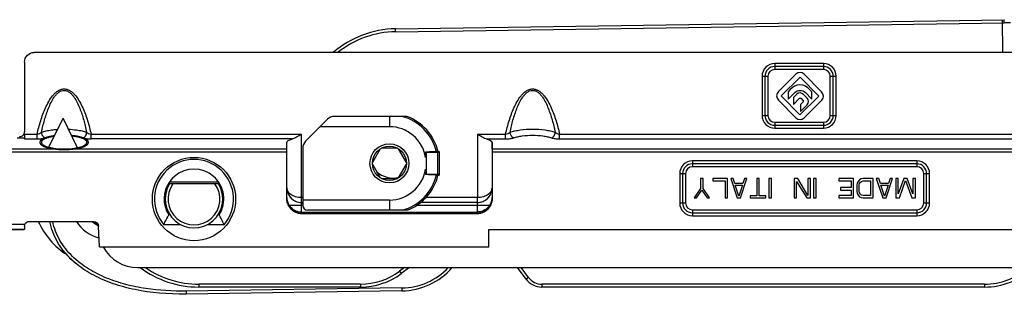
# Model space of a CAD drawing. Units: millimetres. Extents: x 299 to 994, y 404 to 873.
# Drawn here: x 352 to 453, y 741 to 769 of the extents above; entities that cross this region are included whole.
import ezdxf

# ---------------------------------------------------------------- set-up
doc = ezdxf.new("R2010")
doc.units = ezdxf.units.MM
doc.header["$LTSCALE"] = 23.1
doc.layers.get('0').update_dxf_attribs({"linetype": 'CONTINUOUS'})

# ---------------------------------------------------------------- blocks, each defined once
blk = doc.blocks.new('A$C53562a14')
at = {"color": 7, "linetype": 'Continuous'}
for p, q in [((42.82, 27.15), (105.2, 28.07)), ((154.75, 24.74), (5.81, 24.74)), ((4.81, 23.74), (4.81, 16.62)), ((86.67, 23.29), (81.67, 23.29)), ((80.67, 22.29), (80.67, 18.29)), ((83.83, 22.5), (82.05, 20.73)), ((82.34, 20.28), (84.27, 22.2)), ((84.27, 22.2), (86.19, 20.27)), ((86.48, 20.72), (84.7, 22.51)), ((87.67, 18.29), (87.67, 22.29)), ((84.26, 18.35), (82.34, 20.28)), ((83.26, 20.93), (83.04, 20.71)), ((83.04, 20.71), (83.04, 19.96)), ((83.04, 19.96), (83.75, 20.67)), ((83.9, 20.44), (83.59, 20.13)), ((86.19, 20.27), (84.26, 18.35)), ((84.99, 20.07), (84.63, 20.43)), ((84.79, 20.66), (85.49, 19.95)), ((85.49, 20.71), (85.28, 20.92)), ((85.49, 19.95), (85.49, 20.71)), ((82.05, 19.84), (83.83, 18.05)), ((83.59, 20.13), (83.59, 19.41)), ((83.59, 19.41), (84.22, 20.04)), ((84.58, 19.69), (84.3, 19.41)), ((84.3, 19.41), (84.3, 18.68)), ((84.3, 18.68), (84.99, 19.37)), ((84.34, 20.04), (84.58, 19.8)), ((84.7, 18.06), (86.49, 19.84)), ((43.98, 18.19), (36.55, 18.19)), ((7.27, 14.99), (8.76, 18)), ((10.24, 14.99), (8.76, 18)), ((35.85, 17.9), (33.6, 15.66)), ((81.67, 17.29), (86.67, 17.29)), ((4.05, 15.99), (4.81, 15.99)), ((31.67, 14.84), (31.69, 15.54)), ((31.69, 10.88), (31.69, 15.54)), ((52.71, 15.54), (52.71, 10.88)), ((52.73, 14.84), (52.71, 15.54)), ((31.67, 9.86), (31.67, 14.55)), ((33.31, 14.95), (33.31, 9.09)), ((41.26, 14.87), (40.45, 13.47)), ((43.01, 14.94), (41.39, 14.94)), ((43.95, 13.47), (43.14, 14.87)), ((45.9, 14), (45.9, 14.49)), ((47.16, 14.64), (47.17, 14.64)), ((47.32, 12.29), (47.32, 14.49)), ((52.73, 14.55), (52.73, 9.86)), ((40.45, 13.32), (41.26, 11.92)), ((43.14, 11.92), (43.95, 13.32)), ((96.24, 13.34), (73.24, 13.34)), ((45.9, 12.29), (45.9, 12.78)), ((47.16, 12.14), (47.17, 12.14)), ((72.24, 12.34), (72.24, 9.34)), ((97.24, 9.34), (97.24, 12.34)), ((24.68, 11.29), (19.66, 11.29)), ((41.39, 11.84), (43.01, 11.84)), ((74.33, 11.85), (74.08, 11.85)), ((74.08, 11.85), (74.08, 10.83)), ((74.33, 10.83), (74.33, 11.85)), ((76.83, 11.85), (75.33, 11.85)), ((75.33, 11.85), (75.33, 11.6)), ((75.33, 11.6), (76.58, 11.6)), ((76.58, 11.6), (76.58, 9.85)), ((76.83, 9.85), (76.83, 11.85)), ((77.41, 11.85), (77.16, 11.85)), ((77.16, 11.85), (77.83, 9.85)), ((77.58, 11.34), (77.41, 11.85)), ((78.41, 11.34), (77.58, 11.34)), ((77.62, 11.17), (78.37, 11.17)), ((78, 10.02), (77.62, 11.17)), ((78.37, 11.17), (78, 10.02)), ((78.16, 9.85), (78.83, 11.85)), ((78.58, 11.85), (78.41, 11.34)), ((78.83, 11.85), (78.58, 11.85)), ((80.08, 11.85), (79.83, 11.85)), ((79.83, 11.85), (79.83, 10.07)), ((80.08, 10.07), (80.08, 11.85)), ((81.33, 11.85), (81.08, 11.85)), ((81.08, 11.85), (81.08, 9.85)), ((81.33, 9.85), (81.33, 11.85)), ((84.04, 11.85), (83.66, 11.85)), ((83.66, 11.85), (83.66, 9.85)), ((83.91, 9.85), (83.91, 11.55)), ((83.91, 11.55), (84.96, 9.85)), ((85.08, 10.11), (84.04, 11.85)), ((85.33, 11.85), (85.08, 11.85)), ((85.08, 11.85), (85.08, 10.11)), ((85.33, 9.85), (85.33, 11.85)), ((85.91, 11.85), (85.66, 11.85)), ((85.66, 11.85), (85.66, 9.85)), ((85.91, 9.85), (85.91, 11.85)), ((89.75, 11.85), (88.25, 11.85)), ((88.25, 11.85), (88.25, 11.6)), ((88.25, 11.6), (89.5, 11.6)), ((89.5, 11.6), (89.5, 10.92)), ((89.75, 9.85), (89.75, 11.85)), ((90.12, 11.38), (90.08, 11.17)), ((90.08, 11.17), (90.08, 10.53)), ((90.21, 11.55), (90.12, 11.38)), ((90.37, 11.72), (90.21, 11.55)), ((90.33, 11.17), (90.37, 11.34)), ((90.33, 10.53), (90.33, 11.17)), ((90.54, 11.81), (90.37, 11.72)), ((90.37, 11.34), (90.46, 11.47)), ((90.46, 11.47), (90.58, 11.55)), ((90.75, 11.85), (90.54, 11.81)), ((90.58, 11.55), (90.75, 11.6)), ((91.75, 11.85), (90.75, 11.85)), ((90.75, 11.6), (91.5, 11.6)), ((91.5, 11.6), (91.5, 10.11)), ((91.75, 9.85), (91.75, 11.85)), ((92.33, 11.85), (92.08, 11.85)), ((92.08, 11.85), (92.75, 9.85)), ((92.5, 11.34), (92.33, 11.85)), ((93.33, 11.34), (92.5, 11.34)), ((92.54, 11.17), (93.29, 11.17)), ((92.91, 10.02), (92.54, 11.17)), ((93.29, 11.17), (92.91, 10.02)), ((93.08, 9.85), (93.75, 11.85)), ((93.5, 11.85), (93.33, 11.34)), ((93.75, 11.85), (93.5, 11.85)), ((94.33, 11.85), (94.08, 11.85)), ((94.08, 11.85), (94.08, 9.85)), ((94.33, 10.28), (94.33, 11.85)), ((94.91, 11.85), (94.33, 10.28)), ((94.46, 9.85), (95.08, 11.64)), ((95.25, 11.85), (94.91, 11.85)), ((95.08, 11.64), (95.71, 9.85)), ((95.83, 10.28), (95.25, 11.85)), ((96.08, 11.85), (95.83, 11.85)), ((95.83, 11.85), (95.83, 10.28)), ((96.08, 9.85), (96.08, 11.85)), ((74.08, 10.83), (73.41, 9.85)), ((73.66, 9.85), (74.21, 10.66)), ((74.21, 10.66), (74.75, 9.85)), ((75, 9.85), (74.33, 10.83)), ((89.5, 10.11), (88.25, 10.11)), ((88.25, 10.11), (88.25, 9.85)), ((89.5, 10.92), (88.41, 10.92)), ((88.41, 10.92), (88.41, 10.66)), ((88.41, 10.66), (89.5, 10.66)), ((89.5, 10.66), (89.5, 10.11)), ((90.08, 10.53), (90.12, 10.32)), ((90.12, 10.32), (90.21, 10.15)), ((90.21, 10.15), (90.37, 9.98)), ((90.37, 10.36), (90.33, 10.53)), ((90.46, 10.24), (90.37, 10.36)), ((90.58, 10.15), (90.46, 10.24)), ((90.75, 10.11), (90.58, 10.15)), ((91.5, 10.11), (90.75, 10.11)), ((33.31, 9.38), (33.19, 9.38)), ((51.21, 9.38), (45.38, 9.38)), ((73.41, 9.85), (73.66, 9.85)), ((74.75, 9.85), (75, 9.85)), ((76.58, 9.85), (76.83, 9.85)), ((77.83, 9.85), (78.16, 9.85)), ((79.83, 10.07), (79.16, 10.07)), ((79.16, 10.07), (79.16, 9.85)), ((79.16, 9.85), (80.75, 9.85)), ((80.75, 10.07), (80.08, 10.07)), ((80.75, 9.85), (80.75, 10.07)), ((81.08, 9.85), (81.33, 9.85)), ((83.66, 9.85), (83.91, 9.85)), ((84.96, 9.85), (85.33, 9.85)), ((85.66, 9.85), (85.91, 9.85)), ((88.25, 9.85), (89.75, 9.85)), ((90.37, 9.98), (90.54, 9.9)), ((90.54, 9.9), (90.75, 9.85)), ((90.75, 9.85), (91.75, 9.85)), ((92.75, 9.85), (93.08, 9.85)), ((94.08, 9.85), (94.46, 9.85)), ((95.71, 9.85), (96.08, 9.85)), ((19.72, 8.11), (19.58, 8.11)), ((24.76, 8.11), (24.62, 8.11)), ((51.24, 8.24), (33.16, 8.24)), ((33.17, 8.41), (51.23, 8.41)), ((43.98, 8.59), (33.81, 8.59)), ((73.24, 8.34), (96.24, 8.34)), ((5.3, 7.45), (11.89, 7.45)), ((20.83, 7.12), (19.08, 7.12)), ((25.26, 7.12), (23.51, 7.12)), ((0.8, 6.62), (4.77, 6.62)), ((3.41, 6.65), (4.8, 6.65)), ((4.8, 6.65), (4.77, 6.62)), ((12.5, 4.85), (12.39, 6.95)), ((52.37, 6.62), (110.75, 6.62)), ((52.37, 4.85), (52.37, 6.62)), ((12.5, 4.85), (52.37, 4.85)), ((16.4, 2.74), (129.45, 2.74)), ((44.25, 2.74), (43.4, 2.12)), ((56.2, 1.55), (55.32, 2.74)), ((43.47, 0.36), (21.38, 0.03)), ((39.24, 0.74), (22.67, 0.74)), ((103.17, 0.74), (57.81, 0.74))]:
    blk.add_line(p, q, dxfattribs=at)
at = {"color": 9, "linetype": 'Continuous'}
for p, q in [((42.82, 26.85), (105.17, 27.77)), ((104.97, 28.07), (105.02, 24.73)), ((42.82, 26.85), (42.82, 27.15)), ((86.67, 23.59), (81.67, 23.59)), ((81.67, 23.59), (81.67, 22.99)), ((86.67, 23.59), (86.67, 22.99)), ((80.37, 22.29), (80.97, 22.29)), ((80.37, 22.29), (80.37, 18.29)), ((80.97, 22.29), (80.97, 18.29)), ((86.67, 22.99), (81.67, 22.99)), ((87.37, 22.29), (87.97, 22.29)), ((87.37, 18.29), (87.37, 22.29)), ((87.97, 18.29), (87.97, 22.29)), ((42.2, 18.19), (42.2, 17.14)), ((80.37, 18.29), (80.97, 18.29)), ((87.37, 18.29), (87.97, 18.29)), ((81.67, 17.59), (86.67, 17.59)), ((81.67, 17.59), (81.67, 16.99)), ((86.67, 17.59), (86.67, 16.99)), ((4.81, 16.36), (6.1, 16.36)), ((6.1, 15.89), (6.1, 16.36)), ((11.63, 16.36), (33.19, 16.36)), ((11.63, 15.89), (11.63, 16.36)), ((33.19, 9.89), (33.19, 16.36)), ((42.2, 17.14), (35.09, 17.14)), ((51.21, 16.36), (54.1, 16.36)), ((51.21, 16.36), (51.21, 9.89)), ((54.1, 15.89), (54.1, 16.36)), ((59.63, 16.36), (112.31, 16.36)), ((59.63, 15.89), (59.63, 16.36)), ((81.67, 16.99), (86.67, 16.99)), ((4.81, 15.89), (6.1, 15.89)), ((32.22, 15.89), (11.63, 15.89)), ((52.18, 15.89), (54.1, 15.89)), ((59.63, 15.89), (112.31, 15.89)), ((31.67, 14.84), (3.55, 14.84)), ((31.67, 14.55), (3.55, 14.55)), ((45.95, 14.52), (45.95, 12.26)), ((47.32, 14.49), (45.95, 14.49)), ((47.17, 12.29), (47.17, 14.49)), ((112.28, 14.84), (52.73, 14.84)), ((112.28, 14.55), (52.73, 14.55)), ((96.24, 13.64), (73.24, 13.64)), ((73.24, 13.64), (73.24, 13.04)), ((96.24, 13.64), (96.24, 13.04)), ((45.95, 12.29), (47.32, 12.29)), ((71.94, 12.34), (72.54, 12.34)), ((71.94, 12.34), (71.94, 9.34)), ((72.54, 12.34), (72.54, 9.34)), ((96.24, 13.04), (73.24, 13.04)), ((96.94, 12.34), (97.54, 12.34)), ((96.94, 9.34), (96.94, 12.34)), ((97.54, 9.34), (97.54, 12.34)), ((19.66, 11.49), (24.68, 11.49)), ((31.69, 10.88), (31.69, 10.88)), ((52.71, 10.88), (52.71, 10.88)), ((31.67, 9.91), (31.67, 9.91)), ((33.31, 9.89), (33.19, 9.89)), ((42.2, 9.64), (33.31, 9.64)), ((42.2, 9.64), (42.2, 8.59)), ((51.21, 9.89), (45.93, 9.89)), ((52.73, 9.91), (52.73, 9.91)), ((71.94, 9.34), (72.54, 9.34)), ((96.94, 9.34), (97.54, 9.34)), ((33.31, 9.08), (31.94, 9.08)), ((33.16, 8.38), (51.24, 8.38)), ((33.16, 8.38), (33.16, 8.24)), ((33.17, 9.08), (33.17, 8.43)), ((52.46, 9.08), (44.95, 9.08)), ((51.23, 8.43), (51.23, 9.08)), ((51.24, 8.24), (51.24, 8.38)), ((73.24, 8.64), (96.24, 8.64)), ((73.24, 8.64), (73.24, 8.04)), ((96.24, 8.64), (96.24, 8.04)), ((4.85, 7.15), (3.05, 7.15)), ((73.24, 8.04), (96.24, 8.04)), ((43.74, 2.74), (43.22, 2.36)), ((43.22, 2.36), (43.4, 2.12)), ((56.44, 1.73), (55.69, 2.74)), ((39.24, 1.04), (22.67, 1.04)), ((22.67, 1.04), (22.67, 0.74)), ((39.24, 1.04), (39.24, 0.74)), ((56.44, 1.73), (56.2, 1.55)), ((103.17, 1.04), (57.81, 1.04)), ((57.81, 1.04), (57.81, 0.74)), ((103.17, 1.04), (103.17, 0.74)), ((43.47, 0.66), (21.37, 0.33)), ((21.37, 0.33), (21.38, 0.03)), ((43.47, 0.66), (43.47, 0.36))]:
    blk.add_line(p, q, dxfattribs=at)
at = {"color": 7, "linetype": 'Continuous'}
for centre, radius in [((42.2, 13.39), 2), ((42.2, 13.39), 1.75), ((22.17, 9.74), 4.26)]:
    blk.add_circle(centre, radius, dxfattribs=at)
at = {"color": 9, "linetype": 'Continuous'}
for centre, radius, start, end in [((105.5, 5.31), 22.46, 89.1853, 90.8474), ((42.97, 17.15), 9.7, 90.8475, 128.4387), ((81.67, 22.29), 1.3, 90, 180), ((86.67, 22.29), 1.3, 0, 90), ((81.67, 22.29), 0.7, 90, 180), ((86.67, 22.29), 0.7, 0, 90), ((42.2, 13.39), 4.97, 13.9452, 74.8277), ((81.67, 18.29), 1.3, 180, 270), ((81.67, 18.29), 0.7, 180, 270), ((86.67, 18.29), 1.3, 270, 0), ((86.67, 18.29), 0.7, 270, 0), ((42.2, 13.39), 3.75, 9.3668, 90), ((73.24, 12.34), 1.3, 90, 180), ((96.24, 12.34), 1.3, 0, 90), ((42.2, 13.39), 3.75, 270, 350.6332), ((42.2, 13.39), 4.97, 285.1723, 346.0548), ((73.24, 12.34), 0.7, 90, 180), ((96.24, 12.34), 0.7, 0, 90), ((33.19, 10.88), 1.5, 180.0083, 269.9917), ((51.21, 10.88), 1.5, 270.0083, 359.9917), ((34.13, 9.77), 2.46, 177.5243, 177.8617), ((33.17, 9.91), 1.5, 186.0025, 269.9944), ((51.2, 10.89), 1.5, 270.0068, 274.4645), ((51.23, 9.91), 1.5, 270.0056, 353.9975), ((73.24, 9.34), 1.3, 180, 270), ((73.24, 9.34), 0.7, 180, 270), ((96.24, 9.34), 1.3, 270, 0), ((96.24, 9.34), 0.7, 270, 0), ((33.17, 10.05), 1.67, 265.7151, 269.7957), ((22.67, 10.74), 9.7, 235.5953, 270), ((39.24, 7.74), 6.7, 270, 306.5), ((43.37, 7.35), 6.7, 270.8475, 316.5111), ((103.17, 7.74), 6.7, 270, 311.7172), ((57.81, 2.74), 1.7, 216.5, 270)]:
    blk.add_arc(centre, radius, start, end, dxfattribs=at)
at = {"color": 7, "linetype": 'Continuous'}
for centre, radius, start, end in [((42.97, 17.15), 10, 90.8475, 130.5761), ((81.67, 22.29), 1, 90, 180), ((86.67, 22.29), 1, 0, 90), ((36.55, 17.19), 1, 90, 135), ((42.2, 13.39), 5.12, 14.1311, 69.6359), ((81.67, 18.29), 1, 180, 270), ((86.67, 18.29), 1, 270, 360), ((4.31, 16.62), 0.499, 270.0251, 315.0254), ((4.31, 16.62), 0.5, 315.0004, 0.0005), ((34.31, 14.95), 1, 135, 180), ((8.86, 22.75), 7.89, 268.3713, 271.6287), ((47.18, 14.57), 0.077, 115.3056, 119.1447), ((47.17, 14.49), 0.15, 0, 90), ((22.17, 9.74), 4.05, 319.6481, 220.3519), ((73.24, 12.34), 1, 90, 180), ((96.24, 12.34), 1, 0, 90), ((22.17, 9.74), 3.06, 327.7756, 212.2244), ((42.57, 14.34), 2.45, 226.3381, 284.2055), ((42.2, 13.39), 5.12, 290.3641, 345.8689), ((47.17, 12.29), 0.15, 270, 0), ((22.17, 9.74), 2.95, 148.3032, 31.6968), ((22.17, 9.74), 2.65, 144.2037, 35.7963), ((29.84, 16.97), 11.66, 208.5728, 209.1675), ((14.5, 16.97), 11.66, 330.8325, 331.4273), ((42.57, 14.34), 2.75, 241.6518, 245.5436), ((33.15, 9.92), 1.48, 180.3158, 214.7205), ((33.81, 9.09), 0.5, 180, 270), ((51.25, 9.92), 1.48, 325.2794, 359.6842), ((73.24, 9.34), 1, 180, 270), ((96.24, 9.34), 1, 270, 360), ((33.18, 9.94), 1.52, 214.7643, 263.9132), ((33.18, 9.94), 1.52, 263.8971, 269.9848), ((13.5, 10.76), 8, 204.4489, 236.941), ((13.34, 9.41), 2.55, 230.3028, 247.6529), ((13.34, 9.41), 2.45, 233.3033, 245.3912), ((15.23, 9.53), 8.19, 221.2481, 221.899), ((16.4, 6.74), 4, 208.309, 270), ((22.67, 10.74), 10, 233.1372, 270), ((39.24, 7.74), 7, 270, 306.5), ((43.37, 7.35), 7, 270.8475, 318.7711), ((103.17, 7.74), 7, 270, 314.3982), ((57.81, 2.74), 2, 216.5, 270)]:
    blk.add_arc(centre, radius, start, end, dxfattribs=at)
at = {"color": 3, "linetype": 'Continuous'}
blk.add_arc((13.34, 9.41), 3.75, 211.5206, 256.2589, dxfattribs=at)
at = {"color": 7, "linetype": 'Continuous', "extrusion": (0, 0, -1)}
for centre, major_axis, ratio, start_param, end_param in [((5.81, 23.74), (-0.707, 0.707), 0.999924, -0.78536, 0.78536), ((4.81, 16.36), (0, 0.5), 0.008727, -4.712389, -3.438299), ((33.19, 15.53), (-1.5, 0), 0.305731, 0.008727, 0.869682), ((51.21, 15.53), (-1.5, 0), 0.305731, 2.271911, 3.132866), ((31.67, 14.55), (0, 0.3), 0.008727, -1.570796, -0.296706), ((52.73, 14.55), (0, 0.3), 0.008727, 0.296706, 1.570796), ((5.3, 6.93), (0.015, -0.523), 0.956271, 2.040575, 3.168882), ((11.89, 6.93), (0.027, -0.522), 0.956193, -3.091523, -1.570796), ((4.8, 7.15), (0, 0.5), 0.008727, -4.282018, -3.150319)]:
    blk.add_ellipse(centre, major_axis=major_axis, ratio=ratio, start_param=start_param, end_param=end_param, dxfattribs=at)
at = {"color": 9, "linetype": 'Continuous'}
for points, knots in [([(105.17, 27.77), (105.17, 27.81), (105.17, 27.88), (105.18, 27.96), (105.18, 28.02), (105.18, 28.05), (105.19, 28.06), (105.19, 28.07), (105.2, 28.07)], [0, 0, 0, 0, 0.377134, 0.698457, 0.821954, 0.914414, 0.973332, 1, 1, 1, 1]), ([(6.1, 16.36), (6.15, 16.59), (6.26, 17.06), (6.46, 17.74), (6.68, 18.41), (6.95, 19.07), (7.27, 19.71), (7.6, 20.21), (7.91, 20.56), (8.19, 20.79), (8.51, 20.96), (8.86, 21.02), (9.22, 20.96), (9.54, 20.79), (9.82, 20.56), (10.13, 20.21), (10.46, 19.71), (10.78, 19.07), (11.05, 18.41), (11.27, 17.74), (11.47, 17.06), (11.58, 16.59), (11.63, 16.36)], [0, 0, 0, 0, 0.062506, 0.125011, 0.187515, 0.250015, 0.312508, 0.374975, 0.406233, 0.437491, 0.468742, 0.499984, 0.531242, 0.562508, 0.593771, 0.625031, 0.687495, 0.749985, 0.812484, 0.874988, 0.937493, 1, 1, 1, 1]), ([(6.56, 16.58), (6.6, 16.78), (6.69, 17.2), (6.85, 17.82), (7.04, 18.43), (7.26, 19.03), (7.51, 19.61), (7.78, 20.07), (8.04, 20.41), (8.27, 20.63), (8.54, 20.81), (8.86, 20.88), (9.19, 20.81), (9.46, 20.63), (9.69, 20.41), (9.95, 20.07), (10.22, 19.61), (10.47, 19.03), (10.69, 18.43), (10.88, 17.82), (11.04, 17.2), (11.13, 16.78), (11.17, 16.58)], [0, 0, 0, 0, 0.062499, 0.124998, 0.187498, 0.249996, 0.312491, 0.374969, 0.406233, 0.437497, 0.468754, 0.499985, 0.531231, 0.562504, 0.593772, 0.625035, 0.687511, 0.750004, 0.812502, 0.875001, 0.9375, 1, 1, 1, 1]), ([(54.1, 16.36), (54.15, 16.59), (54.26, 17.06), (54.46, 17.74), (54.68, 18.41), (54.95, 19.07), (55.27, 19.71), (55.6, 20.21), (55.91, 20.56), (56.19, 20.79), (56.51, 20.96), (56.86, 21.02), (57.22, 20.96), (57.54, 20.79), (57.82, 20.56), (58.13, 20.21), (58.46, 19.71), (58.78, 19.07), (59.05, 18.41), (59.27, 17.74), (59.47, 17.06), (59.58, 16.59), (59.63, 16.36)], [0, 0, 0, 0, 0.062506, 0.125011, 0.187515, 0.250015, 0.312508, 0.374975, 0.406233, 0.437491, 0.468742, 0.499984, 0.531242, 0.562508, 0.593771, 0.625031, 0.687495, 0.749985, 0.812484, 0.874988, 0.937493, 1, 1, 1, 1]), ([(54.56, 16.58), (54.6, 16.78), (54.69, 17.2), (54.85, 17.82), (55.04, 18.43), (55.26, 19.03), (55.51, 19.61), (55.78, 20.07), (56.04, 20.41), (56.27, 20.63), (56.54, 20.81), (56.86, 20.88), (57.19, 20.81), (57.46, 20.63), (57.69, 20.41), (57.95, 20.07), (58.22, 19.61), (58.47, 19.03), (58.69, 18.43), (58.88, 17.82), (59.04, 17.2), (59.13, 16.78), (59.17, 16.58)], [0, 0, 0, 0, 0.062499, 0.124998, 0.187498, 0.249996, 0.312491, 0.374969, 0.406233, 0.437497, 0.468754, 0.499985, 0.531231, 0.562504, 0.593772, 0.625035, 0.687511, 0.750004, 0.812502, 0.875001, 0.9375, 1, 1, 1, 1]), ([(6.1, 16.36), (6.19, 16.38), (6.35, 16.44), (6.49, 16.53), (6.56, 16.58)], [0, 0, 0, 0, 0.530924, 1, 1, 1, 1]), ([(6.56, 16.58), (6.71, 16.63), (7.05, 16.72), (7.6, 16.82), (8, 16.86), (8.2, 16.87)], [0, 0, 0, 0, 0.104964, 0.2267604, 0.3581696, 0.3581696, 0.3581696, 0.3581696]), ([(6.94, 16), (6.83, 16.03), (6.68, 16.16), (6.58, 16.38), (6.56, 16.51), (6.56, 16.58)], [0, 0, 0, 0, 0.468999, 0.736051, 1, 1, 1, 1]), ([(6.94, 16), (7.05, 16.04), (7.3, 16.11), (7.62, 16.17), (7.81, 16.2), (7.87, 16.21)], [0, 0, 0, 0, 0.211074, 0.4536526, 0.5612286, 0.5612286, 0.5612286, 0.5612286]), ([(9.31, 16.88), (9.58, 16.87), (10.05, 16.83), (10.68, 16.72), (11.02, 16.63), (11.17, 16.58)], [0.5939988, 0.5939988, 0.5939988, 0.5939988, 0.7732396, 0.895036, 1, 1, 1, 1]), ([(9.63, 16.23), (9.76, 16.22), (10.04, 16.19), (10.43, 16.11), (10.68, 16.04), (10.79, 16)], [0.3031962, 0.3031962, 0.3031962, 0.3031962, 0.5463476, 0.7889262, 1, 1, 1, 1]), ([(10.79, 16), (10.9, 16.03), (11.05, 16.16), (11.15, 16.38), (11.17, 16.51), (11.17, 16.58)], [0, 0, 0, 0, 0.468999, 0.736051, 1, 1, 1, 1]), ([(11.17, 16.58), (11.24, 16.53), (11.38, 16.44), (11.54, 16.38), (11.63, 16.36)], [0, 0, 0, 0, 0.469027, 1, 1, 1, 1]), ([(54.1, 16.36), (54.19, 16.38), (54.35, 16.44), (54.49, 16.53), (54.56, 16.58)], [0, 0, 0, 0, 0.530924, 1, 1, 1, 1]), ([(54.56, 16.58), (54.71, 16.63), (55.05, 16.72), (55.82, 16.86), (56.86, 16.92), (57.91, 16.86), (58.68, 16.72), (59.02, 16.63), (59.17, 16.58)], [0, 0, 0, 0, 0.104964, 0.22676, 0.5, 0.77324, 0.895036, 1, 1, 1, 1]), ([(54.94, 16), (54.83, 16.03), (54.68, 16.16), (54.58, 16.38), (54.56, 16.51), (54.56, 16.58)], [0, 0, 0, 0, 0.468999, 0.736051, 1, 1, 1, 1]), ([(54.94, 16), (55.07, 16.05), (55.35, 16.13), (56, 16.24), (56.86, 16.29), (57.73, 16.24), (58.38, 16.13), (58.66, 16.05), (58.79, 16)], [0, 0, 0, 0, 0.104935, 0.226769, 0.5, 0.773231, 0.895065, 1, 1, 1, 1]), ([(58.79, 16), (58.9, 16.03), (59.05, 16.16), (59.15, 16.38), (59.17, 16.51), (59.17, 16.58)], [0, 0, 0, 0, 0.468999, 0.736051, 1, 1, 1, 1]), ([(59.17, 16.58), (59.24, 16.53), (59.38, 16.44), (59.54, 16.38), (59.63, 16.36)], [0, 0, 0, 0, 0.469027, 1, 1, 1, 1]), ([(6.1, 15.89), (6.25, 15.89), (6.54, 15.9), (6.82, 15.96), (6.94, 16)], [0, 0, 0, 0, 0.547635, 1, 1, 1, 1]), ([(10.79, 16), (10.91, 15.96), (11.19, 15.9), (11.48, 15.89), (11.63, 15.89)], [0, 0, 0, 0, 0.452204, 1, 1, 1, 1]), ([(54.1, 15.89), (54.25, 15.89), (54.54, 15.9), (54.82, 15.96), (54.94, 16)], [0, 0, 0, 0, 0.547635, 1, 1, 1, 1]), ([(58.79, 16), (58.91, 15.96), (59.19, 15.9), (59.48, 15.89), (59.63, 15.89)], [0, 0, 0, 0, 0.452204, 1, 1, 1, 1]), ([(45.95, 14.49), (45.94, 14.49), (45.92, 14.49), (45.91, 14.49), (45.9, 14.49)], [0, 0, 0, 0, 0.500029, 1, 1, 1, 1]), ([(47.14, 14.64), (47.15, 14.64), (47.15, 14.63), (47.16, 14.62), (47.16, 14.61)], [0, 0, 0, 0, 0.196121, 1, 1, 1, 1]), ([(47.16, 14.61), (47.16, 14.59), (47.17, 14.55), (47.17, 14.51), (47.17, 14.49)], [0, 0, 0, 0, 0.455009, 1, 1, 1, 1]), ([(45.9, 12.29), (45.91, 12.29), (45.92, 12.29), (45.94, 12.29), (45.95, 12.29)], [0, 0, 0, 0, 0.499971, 1, 1, 1, 1]), ([(47.17, 12.29), (47.17, 12.27), (47.17, 12.23), (47.16, 12.18), (47.15, 12.16), (47.15, 12.15)], [0, 0, 0, 0, 0.589813, 0.826014, 1, 1, 1, 1]), ([(31.69, 10.88), (31.69, 10.7), (31.76, 10.33), (32.07, 9.84), (32.57, 9.48), (32.98, 9.39), (33.2, 9.39)], [0, 0, 0, 0, 0.230633, 0.47079, 0.72772, 1, 1, 1, 1]), ([(33.19, 9.89), (32.98, 9.89), (32.59, 9.95), (32.1, 10.17), (31.82, 10.45), (31.71, 10.7), (31.69, 10.82), (31.69, 10.88)], [0, 0, 0, 0, 0.318447, 0.592207, 0.812603, 0.908681, 1, 1, 1, 1]), ([(52.71, 10.88), (52.71, 10.82), (52.69, 10.7), (52.58, 10.45), (52.3, 10.17), (51.81, 9.95), (51.42, 9.89), (51.21, 9.89)], [0, 0, 0, 0, 0.09132, 0.187397, 0.407793, 0.681553, 1, 1, 1, 1]), ([(51.32, 9.39), (51.52, 9.41), (51.91, 9.52), (52.37, 9.88), (52.65, 10.36), (52.71, 10.71), (52.71, 10.88)], [0, 0, 0, 0, 0.272038, 0.52811, 0.768445, 1, 1, 1, 1]), ([(33.19, 9.38), (33.18, 9.38), (33.18, 9.37), (33.18, 9.35), (33.18, 9.32), (33.17, 9.29), (33.17, 9.24), (33.17, 9.17), (33.17, 9.12), (33.17, 9.08)], [0, 0, 0, 0, 0.022936, 0.081361, 0.174234, 0.298298, 0.448958, 0.620515, 1, 1, 1, 1]), ([(33.19, 9.54), (33.19, 9.56), (33.19, 9.68), (33.19, 9.8), (33.19, 9.89)], [0, 0, 0, 0, 0.214631, 1, 1, 1, 1]), ([(33.2, 9.39), (33.19, 9.39), (33.2, 9.39), (33.19, 9.4), (33.19, 9.41), (33.19, 9.44), (33.19, 9.48), (33.19, 9.52), (33.19, 9.54)], [0, 0, 0, 0, 0.019276, 0.070386, 0.152798, 0.265896, 0.580069, 1, 1, 1, 1]), ([(51.2, 9.39), (51.21, 9.39), (51.2, 9.39), (51.21, 9.4), (51.21, 9.41), (51.21, 9.44), (51.21, 9.48), (51.21, 9.52), (51.21, 9.54)], [0, 0, 0, 0, 0.019276, 0.070386, 0.152798, 0.265896, 0.580069, 1, 1, 1, 1]), ([(51.21, 9.54), (51.21, 9.56), (51.21, 9.68), (51.21, 9.8), (51.21, 9.89)], [0, 0, 0, 0, 0.214631, 1, 1, 1, 1]), ([(51.23, 9.08), (51.23, 9.12), (51.23, 9.17), (51.23, 9.24), (51.23, 9.29), (51.22, 9.32), (51.22, 9.35), (51.22, 9.37), (51.22, 9.38), (51.21, 9.38)], [0, 0, 0, 0, 0.379362, 0.550901, 0.70158, 0.825681, 0.918592, 0.977053, 1, 1, 1, 1]), ([(33.04, 8.38), (32.83, 8.4), (32.41, 8.51), (32.07, 8.79), (31.94, 8.95)], [0, 0, 0, 0, 0.509437, 1, 1, 1, 1]), ([(33.17, 8.41), (33.17, 8.41), (33.16, 8.4), (33.16, 8.39), (33.16, 8.38)], [0, 0, 0, 0, 0.277305, 1, 1, 1, 1]), ([(51.24, 8.38), (51.24, 8.39), (51.24, 8.4), (51.23, 8.41), (51.23, 8.41)], [0, 0, 0, 0, 0.722711, 1, 1, 1, 1]), ([(52.46, 8.95), (52.32, 8.77), (51.94, 8.48), (51.47, 8.38), (51.24, 8.38)], [0, 0, 0, 0, 0.490408, 1, 1, 1, 1]), ([(21.37, 0.33), (19.99, 0.31), (17.9, 0.42), (15.18, 0.97), (13.2, 1.62), (11.33, 2.55), (9.66, 3.81), (8.57, 5.19), (7.97, 6.44), (7.77, 7.11), (7.7, 7.45)], [0, 0, 0, 0, 0.249979, 0.375072, 0.500155, 0.625191, 0.750139, 0.874941, 0.937475, 1, 1, 1, 1])]:
    blk.add_open_spline(points, degree=3, knots=knots, dxfattribs=at)
at = {"color": 7, "linetype": 'Continuous'}
for points in [[(84.7, 22.51), (84.46, 22.75), (84.07, 22.74), (83.83, 22.5)], [(84.26, 21.41), (83.86, 21.41), (83.52, 21.19), (83.26, 20.93)], [(85.28, 20.92), (85.01, 21.19), (84.67, 21.41), (84.26, 21.41)], [(82.05, 20.73), (81.8, 20.48), (81.8, 20.08), (82.05, 19.84)], [(83.75, 20.67), (83.88, 20.8), (84.07, 20.85), (84.27, 20.85)], [(84.63, 20.43), (84.43, 20.64), (84.1, 20.64), (83.9, 20.44)], [(84.27, 20.85), (84.47, 20.85), (84.66, 20.79), (84.79, 20.66)], [(86.49, 19.84), (86.73, 20.08), (86.72, 20.47), (86.48, 20.72)], [(84.22, 20.04), (84.25, 20.07), (84.31, 20.08), (84.34, 20.04)], [(84.58, 19.8), (84.61, 19.77), (84.61, 19.72), (84.58, 19.69)], [(84.99, 19.37), (85.18, 19.56), (85.18, 19.88), (84.99, 20.07)], [(83.83, 18.05), (84.07, 17.81), (84.46, 17.82), (84.7, 18.06)], [(10.14, 3.1), (9.78, 3.39), (9.44, 3.71), (9.13, 4.06)]]:
    blk.add_open_spline(points, degree=3, dxfattribs=at)
at = {"color": 2, "linetype": 'Continuous'}
for points, knots in [([(7.87, 16.21), (7.87, 16.21), (7.85, 16.2), (7.83, 16.2), (7.8, 16.2), (7.75, 16.19), (7.7, 16.18), (7.64, 16.17), (7.6, 16.16), (7.56, 16.16), (7.54, 16.15), (7.51, 16.15), (7.5, 16.15), (7.49, 16.15), (7.48, 16.15), (7.48, 16.15), (7.47, 16.14), (7.45, 16.14), (7.43, 16.14), (7.41, 16.13), (7.38, 16.12), (7.34, 16.11), (7.29, 16.1), (7.24, 16.09), (7.2, 16.08), (7.17, 16.07), (7.15, 16.07), (7.13, 16.06), (7.11, 16.06), (7.1, 16.06), (7.1, 16.05), (7.09, 16.05), (7.09, 16.05), (7.07, 16.05), (7.06, 16.04), (7.04, 16.03), (7.01, 16.02), (6.98, 16.01), (6.94, 16), (6.9, 15.99), (6.87, 15.97), (6.85, 15.97), (6.83, 15.96), (6.82, 15.95), (6.81, 15.95), (6.8, 15.95), (6.79, 15.95), (6.79, 15.94), (6.78, 15.94), (6.78, 15.94), (6.77, 15.94), (6.77, 15.93), (6.76, 15.93), (6.74, 15.92), (6.73, 15.91), (6.7, 15.9), (6.67, 15.88), (6.64, 15.87), (6.62, 15.85), (6.6, 15.84), (6.59, 15.84), (6.58, 15.83), (6.57, 15.83), (6.57, 15.82), (6.56, 15.82), (6.56, 15.82), (6.56, 15.82), (6.56, 15.82), (6.55, 15.82), (6.55, 15.81), (6.55, 15.81), (6.54, 15.81), (6.54, 15.8), (6.53, 15.79), (6.52, 15.78), (6.5, 15.77), (6.49, 15.75), (6.47, 15.73), (6.45, 15.72), (6.44, 15.71), (6.43, 15.7), (6.43, 15.7), (6.42, 15.69), (6.42, 15.69), (6.42, 15.68), (6.42, 15.68), (6.41, 15.68), (6.41, 15.68), (6.41, 15.68), (6.41, 15.68), (6.41, 15.67), (6.41, 15.67), (6.41, 15.66), (6.41, 15.66), (6.4, 15.64), (6.4, 15.63), (6.39, 15.61), (6.38, 15.59), (6.38, 15.58), (6.37, 15.56), (6.37, 15.56), (6.37, 15.55), (6.37, 15.55), (6.37, 15.54), (6.37, 15.54), (6.37, 15.54), (6.36, 15.54), (6.37, 15.54), (6.37, 15.54), (6.37, 15.53), (6.37, 15.53), (6.37, 15.52), (6.37, 15.52), (6.37, 15.51), (6.38, 15.5), (6.38, 15.48), (6.39, 15.47), (6.39, 15.45), (6.4, 15.43), (6.4, 15.42), (6.41, 15.42), (6.41, 15.41), (6.41, 15.4), (6.41, 15.4), (6.41, 15.4), (6.41, 15.4), (6.41, 15.4), (6.41, 15.39), (6.42, 15.39), (6.42, 15.39), (6.42, 15.39), (6.43, 15.38), (6.43, 15.38), (6.44, 15.37), (6.45, 15.36), (6.47, 15.34), (6.48, 15.33), (6.5, 15.31), (6.52, 15.3), (6.53, 15.28), (6.53, 15.28), (6.54, 15.27), (6.54, 15.27), (6.55, 15.26), (6.55, 15.26), (6.55, 15.26), (6.55, 15.26), (6.56, 15.26), (6.56, 15.26), (6.56, 15.25), (6.57, 15.25), (6.58, 15.25), (6.58, 15.24), (6.6, 15.24), (6.62, 15.23), (6.64, 15.21), (6.67, 15.2), (6.7, 15.18), (6.72, 15.17), (6.74, 15.16), (6.75, 15.15), (6.76, 15.15), (6.77, 15.14), (6.77, 15.14), (6.78, 15.14), (6.78, 15.13), (6.78, 15.13), (6.79, 15.13), (6.79, 15.13), (6.79, 15.13), (6.8, 15.13), (6.81, 15.12), (6.83, 15.12), (6.84, 15.11), (6.87, 15.1), (6.9, 15.09), (6.94, 15.08), (6.98, 15.06), (7.01, 15.05), (7.04, 15.04), (7.06, 15.04), (7.07, 15.03), (7.09, 15.02), (7.09, 15.02), (7.1, 15.02), (7.1, 15.02), (7.11, 15.02), (7.12, 15.01), (7.14, 15.01), (7.17, 15), (7.2, 15), (7.24, 14.99), (7.29, 14.98), (7.33, 14.96), (7.37, 14.95), (7.4, 14.95), (7.43, 14.94), (7.45, 14.94), (7.46, 14.93), (7.47, 14.93), (7.47, 14.93), (7.48, 14.93), (7.49, 14.93), (7.51, 14.93), (7.53, 14.92), (7.55, 14.92), (7.59, 14.91), (7.64, 14.91), (7.69, 14.9), (7.74, 14.89), (7.79, 14.88), (7.82, 14.88), (7.85, 14.87), (7.87, 14.87), (7.89, 14.87), (7.9, 14.86), (7.9, 14.86), (7.91, 14.86), (7.92, 14.86), (7.94, 14.86), (7.96, 14.86), (7.99, 14.86), (8.03, 14.85), (8.08, 14.85), (8.14, 14.84), (8.2, 14.84), (8.25, 14.83), (8.3, 14.83), (8.34, 14.82), (8.36, 14.82), (8.37, 14.82), (8.39, 14.82), (8.41, 14.82), (8.44, 14.82), (8.49, 14.82), (8.56, 14.82), (8.64, 14.81), (8.74, 14.81), (8.82, 14.81), (8.86, 14.81)], [0.1305807, 0.1305807, 0.1305807, 0.1305807, 0.1328125, 0.1367188, 0.140625, 0.1484375, 0.15625, 0.1640625, 0.171875, 0.1757812, 0.1796875, 0.1835938, 0.1855469, 0.1865234, 0.1875, 0.1884766, 0.1894531, 0.1914062, 0.1953125, 0.1992188, 0.203125, 0.2109375, 0.21875, 0.2265625, 0.234375, 0.2382812, 0.2421875, 0.2460938, 0.2480469, 0.2490234, 0.25, 0.2509766, 0.2519531, 0.2539062, 0.2578125, 0.2617188, 0.265625, 0.2734375, 0.28125, 0.2890625, 0.296875, 0.3007812, 0.3046875, 0.3066406, 0.3085938, 0.3105469, 0.3115234, 0.3125, 0.3134766, 0.3144531, 0.3164062, 0.3183594, 0.3203125, 0.3242188, 0.328125, 0.3359375, 0.34375, 0.3515625, 0.359375, 0.3632812, 0.3671875, 0.3691406, 0.3710938, 0.3730469, 0.3740234, 0.3745117, 0.375, 0.3754883, 0.3759766, 0.3769531, 0.3789062, 0.3808594, 0.3828125, 0.3867188, 0.390625, 0.3984375, 0.40625, 0.4140625, 0.421875, 0.4257812, 0.4296875, 0.4316406, 0.4335938, 0.4355469, 0.4365234, 0.4370117, 0.4375, 0.4379883, 0.4384766, 0.4394531, 0.4414062, 0.4433594, 0.4453125, 0.4492188, 0.453125, 0.4609375, 0.46875, 0.4765625, 0.484375, 0.4882812, 0.4921875, 0.4941406, 0.4960938, 0.4980469, 0.4990234, 0.4995117, 0.5, 0.5004883, 0.5009766, 0.5019531, 0.5039062, 0.5058594, 0.5078125, 0.5117188, 0.515625, 0.5234375, 0.53125, 0.5390625, 0.546875, 0.5507812, 0.5546875, 0.5566406, 0.5585938, 0.5605469, 0.5615234, 0.5620117, 0.5625, 0.5629883, 0.5634766, 0.5644531, 0.5664062, 0.5683594, 0.5703125, 0.5742188, 0.578125, 0.5859375, 0.59375, 0.6015625, 0.609375, 0.6132812, 0.6171875, 0.6191406, 0.6210938, 0.6230469, 0.6240234, 0.6245117, 0.625, 0.6254883, 0.6259766, 0.6269531, 0.6289062, 0.6308594, 0.6328125, 0.6367188, 0.640625, 0.6484375, 0.65625, 0.6640625, 0.671875, 0.6757812, 0.6796875, 0.6816406, 0.6835938, 0.6855469, 0.6865234, 0.6870117, 0.6875, 0.6879883, 0.6884766, 0.6894531, 0.6914062, 0.6933594, 0.6953125, 0.6992188, 0.703125, 0.7109375, 0.71875, 0.7265625, 0.734375, 0.7382812, 0.7421875, 0.7460938, 0.7480469, 0.7490234, 0.75, 0.7509766, 0.7519531, 0.7539062, 0.7578125, 0.7617188, 0.765625, 0.7734375, 0.78125, 0.7890625, 0.796875, 0.8007812, 0.8046875, 0.8085938, 0.8105469, 0.8115234, 0.8125, 0.8134766, 0.8144531, 0.8164062, 0.8203125, 0.8242188, 0.828125, 0.8359375, 0.84375, 0.8515625, 0.859375, 0.8632812, 0.8671875, 0.8710938, 0.8730469, 0.8740234, 0.875, 0.8759766, 0.8769531, 0.8789062, 0.8828125, 0.8867188, 0.890625, 0.8984375, 0.90625, 0.9140625, 0.921875, 0.9296875, 0.9335938, 0.9355469, 0.9375, 0.9394531, 0.9414062, 0.9453125, 0.953125, 0.9609375, 0.96875, 0.984375, 1, 1, 1, 1]), ([(8.86, 14.81), (8.91, 14.81), (8.99, 14.81), (9.09, 14.81), (9.17, 14.82), (9.23, 14.82), (9.28, 14.82), (9.32, 14.82), (9.34, 14.82), (9.35, 14.82), (9.37, 14.82), (9.38, 14.82), (9.42, 14.83), (9.47, 14.83), (9.53, 14.84), (9.58, 14.84), (9.64, 14.85), (9.69, 14.85), (9.73, 14.85), (9.76, 14.86), (9.78, 14.86), (9.8, 14.86), (9.81, 14.86), (9.82, 14.86), (9.82, 14.86), (9.83, 14.86), (9.85, 14.87), (9.87, 14.87), (9.9, 14.87), (9.93, 14.88), (9.98, 14.89), (10.03, 14.9), (10.09, 14.9), (10.13, 14.91), (10.17, 14.92), (10.19, 14.92), (10.22, 14.92), (10.23, 14.93), (10.24, 14.93), (10.25, 14.93), (10.25, 14.93), (10.26, 14.93), (10.28, 14.94), (10.3, 14.94), (10.32, 14.95), (10.35, 14.95), (10.39, 14.96), (10.44, 14.97), (10.49, 14.99), (10.53, 15), (10.56, 15), (10.58, 15.01), (10.6, 15.01), (10.62, 15.02), (10.63, 15.02), (10.63, 15.02), (10.64, 15.02), (10.64, 15.02), (10.66, 15.03), (10.67, 15.03), (10.69, 15.04), (10.72, 15.05), (10.75, 15.06), (10.79, 15.08), (10.83, 15.09), (10.86, 15.1), (10.88, 15.11), (10.9, 15.12), (10.91, 15.12), (10.92, 15.12), (10.93, 15.13), (10.94, 15.13), (10.94, 15.13), (10.95, 15.13), (10.95, 15.14), (10.96, 15.14), (10.96, 15.14), (10.97, 15.15), (10.99, 15.15), (11, 15.17), (11.03, 15.18), (11.06, 15.19), (11.09, 15.21), (11.11, 15.22), (11.13, 15.23), (11.14, 15.24), (11.15, 15.25), (11.16, 15.25), (11.16, 15.25), (11.17, 15.25), (11.17, 15.26), (11.17, 15.26), (11.17, 15.26), (11.18, 15.26), (11.18, 15.26), (11.18, 15.27), (11.19, 15.27), (11.19, 15.28), (11.2, 15.28), (11.21, 15.29), (11.23, 15.31), (11.24, 15.33), (11.26, 15.34), (11.28, 15.36), (11.29, 15.37), (11.3, 15.37), (11.3, 15.38), (11.31, 15.38), (11.31, 15.39), (11.31, 15.39), (11.31, 15.39), (11.32, 15.39), (11.32, 15.39), (11.32, 15.4), (11.32, 15.4), (11.32, 15.4), (11.32, 15.41), (11.32, 15.41), (11.32, 15.42), (11.33, 15.43), (11.33, 15.45), (11.34, 15.47), (11.35, 15.48), (11.35, 15.5), (11.36, 15.51), (11.36, 15.52), (11.36, 15.52), (11.36, 15.53), (11.36, 15.53), (11.36, 15.54), (11.36, 15.54), (11.37, 15.54), (11.36, 15.54), (11.36, 15.54), (11.36, 15.54), (11.36, 15.55), (11.36, 15.55), (11.36, 15.56), (11.36, 15.56), (11.35, 15.58), (11.35, 15.59), (11.34, 15.61), (11.34, 15.63), (11.33, 15.64), (11.33, 15.65), (11.32, 15.66), (11.32, 15.67), (11.32, 15.67), (11.32, 15.67), (11.32, 15.68), (11.32, 15.68), (11.32, 15.68), (11.32, 15.68), (11.31, 15.68), (11.31, 15.68), (11.31, 15.69), (11.3, 15.69), (11.3, 15.7), (11.29, 15.71), (11.28, 15.72), (11.26, 15.73), (11.25, 15.75), (11.23, 15.77), (11.21, 15.78), (11.2, 15.79), (11.2, 15.8), (11.19, 15.8), (11.19, 15.81), (11.18, 15.81), (11.18, 15.81), (11.18, 15.82), (11.18, 15.82), (11.17, 15.82), (11.17, 15.82), (11.17, 15.82), (11.16, 15.82), (11.15, 15.83), (11.15, 15.83), (11.13, 15.84), (11.11, 15.85), (11.09, 15.86), (11.06, 15.88), (11.03, 15.9), (11.01, 15.91), (10.99, 15.92), (10.98, 15.93), (10.97, 15.93), (10.96, 15.93), (10.96, 15.94), (10.95, 15.94), (10.95, 15.94), (10.95, 15.94), (10.94, 15.94), (10.94, 15.94), (10.94, 15.95), (10.93, 15.95), (10.92, 15.95), (10.9, 15.96), (10.89, 15.96), (10.86, 15.97), (10.83, 15.98), (10.79, 16), (10.75, 16.01), (10.72, 16.02), (10.69, 16.03), (10.67, 16.04), (10.66, 16.05), (10.64, 16.05), (10.64, 16.05), (10.63, 16.05), (10.63, 16.06), (10.62, 16.06), (10.61, 16.06), (10.59, 16.07), (10.56, 16.07), (10.53, 16.08), (10.49, 16.09), (10.44, 16.1), (10.4, 16.11), (10.36, 16.12), (10.33, 16.13), (10.3, 16.13), (10.28, 16.14), (10.27, 16.14), (10.26, 16.14), (10.26, 16.15), (10.25, 16.15), (10.24, 16.15), (10.22, 16.15), (10.2, 16.15), (10.18, 16.16), (10.14, 16.16), (10.09, 16.17), (10.04, 16.18), (9.99, 16.19), (9.94, 16.19), (9.91, 16.2), (9.88, 16.2), (9.86, 16.21), (9.84, 16.21), (9.83, 16.21), (9.83, 16.21), (9.82, 16.21), (9.81, 16.21), (9.79, 16.22), (9.77, 16.22), (9.74, 16.22), (9.7, 16.22), (9.66, 16.23), (9.64, 16.23), (9.63, 16.23)], [0, 0, 0, 0, 0.015625, 0.03125, 0.0390625, 0.046875, 0.0546875, 0.0585938, 0.0605469, 0.0625, 0.0644531, 0.0664062, 0.0703125, 0.078125, 0.0859375, 0.09375, 0.1015625, 0.109375, 0.1132812, 0.1171875, 0.1210938, 0.1230469, 0.1240234, 0.125, 0.1259766, 0.1269531, 0.1289062, 0.1328125, 0.1367188, 0.140625, 0.1484375, 0.15625, 0.1640625, 0.171875, 0.1757812, 0.1796875, 0.1835938, 0.1855469, 0.1865234, 0.1875, 0.1884766, 0.1894531, 0.1914062, 0.1953125, 0.1992188, 0.203125, 0.2109375, 0.21875, 0.2265625, 0.234375, 0.2382812, 0.2421875, 0.2460938, 0.2480469, 0.2490234, 0.25, 0.2509766, 0.2519531, 0.2539062, 0.2578125, 0.2617188, 0.265625, 0.2734375, 0.28125, 0.2890625, 0.296875, 0.3007812, 0.3046875, 0.3066406, 0.3085938, 0.3105469, 0.3115234, 0.3125, 0.3134766, 0.3144531, 0.3164062, 0.3183594, 0.3203125, 0.3242188, 0.328125, 0.3359375, 0.34375, 0.3515625, 0.359375, 0.3632812, 0.3671875, 0.3691406, 0.3710938, 0.3730469, 0.3740234, 0.3745117, 0.375, 0.3754883, 0.3759766, 0.3769531, 0.3789062, 0.3808594, 0.3828125, 0.3867188, 0.390625, 0.3984375, 0.40625, 0.4140625, 0.421875, 0.4257812, 0.4296875, 0.4316406, 0.4335938, 0.4355469, 0.4365234, 0.4370117, 0.4375, 0.4379883, 0.4384766, 0.4394531, 0.4414062, 0.4433594, 0.4453125, 0.4492188, 0.453125, 0.4609375, 0.46875, 0.4765625, 0.484375, 0.4882812, 0.4921875, 0.4941406, 0.4960938, 0.4980469, 0.4990234, 0.4995117, 0.5, 0.5004883, 0.5009766, 0.5019531, 0.5039062, 0.5058594, 0.5078125, 0.5117188, 0.515625, 0.5234375, 0.53125, 0.5390625, 0.546875, 0.5507812, 0.5546875, 0.5566406, 0.5585938, 0.5605469, 0.5615234, 0.5620117, 0.5625, 0.5629883, 0.5634766, 0.5644531, 0.5664062, 0.5683594, 0.5703125, 0.5742188, 0.578125, 0.5859375, 0.59375, 0.6015625, 0.609375, 0.6132812, 0.6171875, 0.6191406, 0.6210938, 0.6230469, 0.6240234, 0.6245117, 0.625, 0.6254883, 0.6259766, 0.6269531, 0.6289062, 0.6308594, 0.6328125, 0.6367188, 0.640625, 0.6484375, 0.65625, 0.6640625, 0.671875, 0.6757812, 0.6796875, 0.6816406, 0.6835938, 0.6855469, 0.6865234, 0.6870117, 0.6875, 0.6879883, 0.6884766, 0.6894531, 0.6914062, 0.6933594, 0.6953125, 0.6992188, 0.703125, 0.7109375, 0.71875, 0.7265625, 0.734375, 0.7382812, 0.7421875, 0.7460938, 0.7480469, 0.7490234, 0.75, 0.7509766, 0.7519531, 0.7539062, 0.7578125, 0.7617188, 0.765625, 0.7734375, 0.78125, 0.7890625, 0.796875, 0.8007812, 0.8046875, 0.8085938, 0.8105469, 0.8115234, 0.8125, 0.8134766, 0.8144531, 0.8164062, 0.8203125, 0.8242188, 0.828125, 0.8359375, 0.84375, 0.8515625, 0.859375, 0.8632812, 0.8671875, 0.8710938, 0.8730469, 0.8740234, 0.875, 0.8759766, 0.8769531, 0.8789062, 0.8828125, 0.8867188, 0.890625, 0.8984375, 0.9015902, 0.9015902, 0.9015902, 0.9015902])]:
    blk.add_open_spline(points, degree=3, knots=knots, dxfattribs=at)
at = {"color": 7, "linetype": 'Continuous'}
for points, knots in [([(7.84, 16.15), (7.84, 16.15), (7.71, 16.13), (7.47, 16.09), (7.16, 16), (6.9, 15.91), (6.71, 15.8), (6.58, 15.68), (6.54, 15.58), (6.54, 15.54)], [0.3453626, 0.3453626, 0.3453626, 0.3453626, 0.3554533, 0.5150014, 0.6562443, 0.7755542, 0.8710085, 0.9435158, 1, 1, 1, 1]), ([(11.19, 15.54), (11.19, 15.58), (11.15, 15.68), (11.02, 15.8), (10.83, 15.91), (10.57, 16), (10.26, 16.09), (9.95, 16.14), (9.74, 16.17), (9.65, 16.18)], [0, 0, 0, 0, 0.0564842, 0.1289915, 0.2244458, 0.3437557, 0.4849986, 0.6445467, 0.7556446, 0.7556446, 0.7556446, 0.7556446]), ([(32.22, 15.89), (32.3, 15.91), (32.46, 15.97), (32.78, 16.13), (33.02, 16.27), (33.19, 16.36)], [0, 0, 0, 0, 0.223863, 0.471641, 1, 1, 1, 1]), ([(51.21, 16.36), (51.38, 16.27), (51.62, 16.13), (51.94, 15.97), (52.1, 15.91), (52.18, 15.89)], [0, 0, 0, 0, 0.528359, 0.776137, 1, 1, 1, 1]), ([(6.54, 15.54), (6.54, 15.49), (6.58, 15.4), (6.71, 15.28), (6.9, 15.17), (7.16, 15.07), (7.47, 14.99), (7.97, 14.9), (8.37, 14.87), (8.64, 14.86)], [0, 0, 0, 0, 0.056483, 0.128991, 0.224446, 0.343757, 0.485002, 0.64455, 1, 1, 1, 1]), ([(9.09, 14.86), (9.36, 14.87), (9.76, 14.9), (10.26, 14.99), (10.57, 15.07), (10.83, 15.17), (11.02, 15.28), (11.15, 15.4), (11.19, 15.49), (11.19, 15.54)], [0, 0, 0, 0, 0.35545, 0.514998, 0.656243, 0.775554, 0.871009, 0.943517, 1, 1, 1, 1]), ([(45.95, 14.52), (45.94, 14.52), (45.94, 14.52), (45.92, 14.52), (45.92, 14.52), (45.91, 14.52), (45.9, 14.52), (45.9, 14.51), (45.9, 14.5), (45.9, 14.5), (45.9, 14.49)], [0, 0, 0, 0, 0.24609, 0.367688, 0.498648, 0.628883, 0.683931, 0.737512, 0.864589, 1, 1, 1, 1]), ([(47.03, 14.59), (46.94, 14.59), (46.76, 14.58), (46.54, 14.57), (46.36, 14.56), (46.22, 14.55), (46.09, 14.54), (45.99, 14.53), (45.95, 14.52)], [0, 0, 0, 0, 0.246359, 0.495689, 0.621211, 0.747147, 0.873486, 1, 1, 1, 1]), ([(47.03, 14.59), (47.05, 14.59), (47.09, 14.61), (47.13, 14.63), (47.14, 14.64)], [0, 0, 0, 0, 0.580895, 1, 1, 1, 1]), ([(47.16, 14.64), (47.16, 14.64), (47.16, 14.64), (47.15, 14.64), (47.15, 14.64)], [0, 0, 0, 0, 0.15358, 1, 1, 1, 1]), ([(45.95, 12.26), (45.94, 12.26), (45.94, 12.27), (45.92, 12.27), (45.92, 12.27), (45.91, 12.27), (45.9, 12.27), (45.9, 12.28), (45.9, 12.28), (45.9, 12.29), (45.9, 12.29)], [0, 0, 0, 0, 0.246093, 0.36769, 0.498635, 0.62886, 0.683911, 0.737505, 0.864593, 1, 1, 1, 1]), ([(47.03, 12.19), (46.94, 12.2), (46.76, 12.2), (46.54, 12.21), (46.36, 12.22), (46.22, 12.23), (46.09, 12.24), (45.99, 12.26), (45.95, 12.26)], [0, 0, 0, 0, 0.246367, 0.495707, 0.621235, 0.747199, 0.873494, 1, 1, 1, 1]), ([(47.03, 12.19), (47.05, 12.19), (47.09, 12.18), (47.13, 12.16), (47.14, 12.15)], [0, 0, 0, 0, 0.580915, 1, 1, 1, 1]), ([(47.14, 12.15), (47.15, 12.15), (47.15, 12.15), (47.16, 12.14), (47.16, 12.14)], [0, 0, 0, 0, 0.358994, 1, 1, 1, 1]), ([(31.94, 8.95), (31.85, 9.09), (31.71, 9.38), (31.67, 9.7), (31.67, 9.86)], [0, 0, 0, 0, 0.500045, 1, 1, 1, 1]), ([(52.73, 9.86), (52.73, 9.7), (52.69, 9.38), (52.55, 9.09), (52.46, 8.95)], [0, 0, 0, 0, 0.499956, 1, 1, 1, 1]), ([(19.08, 7.12), (19.12, 7.2), (19.28, 7.54), (19.45, 7.87), (19.58, 8.11)], [0, 0, 0, 0, 0.248596, 1, 1, 1, 1]), ([(25.26, 7.12), (25.22, 7.2), (25.06, 7.54), (24.89, 7.87), (24.76, 8.11)], [0, 0, 0, 0, 0.248596, 1, 1, 1, 1]), ([(33.16, 8.24), (33.04, 8.24), (32.79, 8.28), (32.34, 8.47), (32.07, 8.74), (31.94, 8.95)], [0, 0, 0, 0, 0.250805, 0.501623, 1, 1, 1, 1]), ([(52.46, 9.08), (52.34, 8.9), (51.97, 8.56), (51.49, 8.43), (51.23, 8.43)], [0, 0, 0, 0, 0.463605, 1, 1, 1, 1]), ([(52.46, 8.95), (52.33, 8.74), (52.06, 8.47), (51.61, 8.28), (51.36, 8.24), (51.24, 8.24)], [0, 0, 0, 0, 0.498377, 0.749195, 1, 1, 1, 1]), ([(4.8, 6.94), (4.8, 6.96), (4.81, 7.03), (4.83, 7.1), (4.85, 7.15)], [0, 0, 0, 0, 0.239975, 1, 1, 1, 1]), ([(9.07, 4.13), (8.96, 4.25), (8.42, 4.91), (7.8, 5.96), (7.47, 7.07), (7.39, 7.45)], [0, 0, 0, 0, 0.145487, 0.723365, 1, 1, 1, 1]), ([(21.38, 0.03), (19.46, 0), (16.86, 0.24), (13.86, 1.04), (11.86, 1.9), (10.12, 3.02), (8.68, 4.46), (7.8, 5.96), (7.47, 7.07), (7.39, 7.45)], [0, 0, 0, 0, 0.267425, 0.401138, 0.53485, 0.668563, 0.802275, 0.935988, 1, 1, 1, 1])]:
    blk.add_open_spline(points, degree=3, knots=knots, dxfattribs=at)
at = {"color": 9, "linetype": 'Continuous'}
blk.add_open_spline([(47.15, 12.15), (47.15, 12.15), (47.15, 12.15), (47.14, 12.15)], degree=3, dxfattribs=at)

msp = doc.modelspace()

# ---------------------------------------------------------------- block references
msp.add_blockref('A$C53562a14', (347.57, 741.36))

doc.saveas('drawing.dxf')
